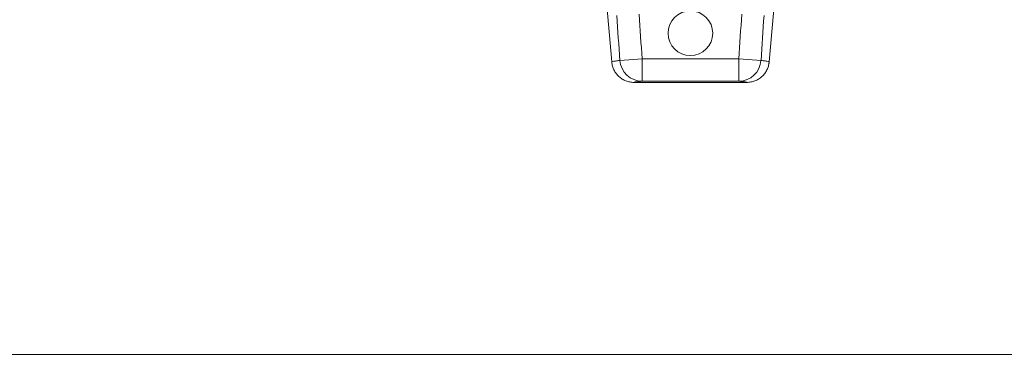
# Model space of a CAD drawing. Units: millimetres. Extents: x -730 to 10102, y -461 to 3901.
# Drawn here: x 8091 to 8529, y 1646 to 1795 of the extents above; entities that cross this region are included whole.
import ezdxf

# ---------------------------------------------------------------- set-up
doc = ezdxf.new("R2010")
doc.units = ezdxf.units.MM

# ---------------------------------------------------------------- blocks, each defined once
blk = doc.blocks.new('Z$W@#25140521')
at = {"color": 7, "linetype": 'Continuous', "lineweight": 0}
for p, q in [((2939.54, 2269.86), (2942.37, 2237.46)), ((3012.41, 2237.46), (3015.25, 2269.86)), ((2942.37, 2237.46), (2942.38, 2237.46)), ((2945.98, 2238.17), (2955.89, 2238.85)), ((2955.89, 2238.85), (2955.89, 2228.9)), ((2955.89, 2238.85), (2998.89, 2238.85)), ((2998.89, 2238.85), (3008.81, 2238.17)), ((2998.89, 2228.9), (2998.89, 2238.85)), ((3012.41, 2237.46), (3012.41, 2237.46)), ((3002.5, 2228.37), (2952.28, 2228.37)), ((2998.89, 2228.9), (2955.89, 2228.9)), ((1283.01, 2107.13), (3296.51, 2107.13))]:
    blk.add_line(p, q, dxfattribs=at)
blk.add_circle((2977.39, 2250.29), 9.95, dxfattribs=at)
for centre, start, end in [((2955.9, 2238.85), 183.9034, 269.9469), ((2998.88, 2238.85), 270.0531, 356.0966)]:
    blk.add_arc(centre, 9.94, start, end, dxfattribs=at)
for points in [[(2945.98, 2238.17), (2945.52, 2244.82), (2945.07, 2251.48), (2944.64, 2258.13)], [(2954.55, 2258.78), (2954.99, 2252.13), (2955.43, 2245.49), (2955.89, 2238.85)], [(2998.89, 2238.85), (2999.35, 2245.49), (2999.8, 2252.13), (3000.23, 2258.78)], [(3010.14, 2258.13), (3009.71, 2251.48), (3009.26, 2244.82), (3008.81, 2238.17)]]:
    blk.add_open_spline(points, degree=3, dxfattribs=at)
for points, knots in [([(2952.28, 2228.37), (2951.66, 2228.37), (2951.05, 2228.43), (2950.15, 2228.6), (2949.85, 2228.67), (2949.26, 2228.84), (2948.97, 2228.94), (2948.1, 2229.27), (2947.56, 2229.55), (2946.77, 2230.03), (2946.52, 2230.21), (2946.03, 2230.58), (2945.79, 2230.78), (2945.11, 2231.4), (2944.7, 2231.85), (2943.96, 2232.84), (2943.63, 2233.37), (2943.09, 2234.47), (2942.87, 2235.04), (2942.62, 2235.93), (2942.55, 2236.23), (2942.44, 2236.84), (2942.4, 2237.15), (2942.37, 2237.46)], [0, 0, 0, 0, 0.125, 0.125, 0.1875, 0.1875, 0.25, 0.25, 0.375, 0.375, 0.4375, 0.4375, 0.5, 0.5, 0.625, 0.625, 0.75, 0.75, 0.875, 0.875, 0.9375, 0.9375, 1, 1, 1, 1]), ([(2942.38, 2237.46), (2942.39, 2237.49), (2942.45, 2237.58), (2943.2, 2237.77), (2944.53, 2237.99), (2945.6, 2238.12), (2945.98, 2238.17)], [0, 0, 0, 0, 0.158744, 0.48832, 0.818012, 1, 1, 1, 1]), ([(2942.39, 2237.46), (2942.39, 2237.42), (2942.39, 2237.12), (2942.47, 2236.82), (2942.53, 2236.57)], [0, 0, 0, 0, 0.12789, 1, 1, 1, 1]), ([(2942.39, 2237.46), (2942.39, 2237.42), (2942.39, 2237.12), (2942.47, 2236.82), (2942.53, 2236.57)], [0, 0, 0, 0, 0.12789, 1, 1, 1, 1]), ([(3012.41, 2237.46), (3012.36, 2236.84), (3012.25, 2236.24), (3012, 2235.35), (3011.9, 2235.06), (3011.69, 2234.49), (3011.56, 2234.2), (3011.15, 2233.37), (3010.83, 2232.85), (3010.28, 2232.11), (3010.08, 2231.88), (3009.67, 2231.42), (3009.45, 2231.2), (3008.77, 2230.57), (3008.28, 2230.2), (3007.24, 2229.55), (3006.68, 2229.27), (3005.54, 2228.83), (3004.95, 2228.66), (3004.04, 2228.49), (3003.74, 2228.45), (3003.12, 2228.39), (3002.81, 2228.37), (3002.5, 2228.37)], [0, 0, 0, 0, 0.125, 0.125, 0.1875, 0.1875, 0.25, 0.25, 0.375, 0.375, 0.4375, 0.4375, 0.5, 0.5, 0.625, 0.625, 0.75, 0.75, 0.875, 0.875, 0.9375, 0.9375, 1, 1, 1, 1]), ([(3008.81, 2238.17), (3009.15, 2238.13), (3010.18, 2238), (3011.51, 2237.78), (3012.32, 2237.59), (3012.38, 2237.49), (3012.41, 2237.46)], [0, 0, 0, 0, 0.164776, 0.494336, 0.823992, 1, 1, 1, 1]), ([(3012.26, 2236.57), (3012.3, 2236.72), (3012.38, 2237), (3012.38, 2237.31), (3012.38, 2237.46)], [0, 0, 0, 0, 0.507862, 1, 1, 1, 1]), ([(3012.26, 2236.57), (3012.3, 2236.72), (3012.36, 2236.95), (3012.37, 2237.2), (3012.37, 2237.29)], [0, 0, 0, 0, 0.628429, 1, 1, 1, 1]), ([(2955.89, 2228.9), (2954.81, 2228.81), (2953.89, 2228.73), (2952.94, 2228.59), (2952.69, 2228.55), (2952.36, 2228.46), (2952.28, 2228.42), (2952.28, 2228.37)], [0, 0, 0, 0, 0.5, 0.5, 0.75, 0.75, 1, 1, 1, 1]), ([(3002.5, 2228.37), (3002.5, 2228.42), (3002.42, 2228.46), (3002.09, 2228.55), (3001.84, 2228.59), (3000.89, 2228.73), (2999.98, 2228.81), (2998.89, 2228.9)], [0, 0, 0, 0, 0.25, 0.25, 0.5, 0.5, 1, 1, 1, 1])]:
    blk.add_open_spline(points, degree=3, knots=knots, dxfattribs=at)

msp = doc.modelspace()

# ---------------------------------------------------------------- block references
at = {"color": 7}
msp.add_blockref('Z$W@#25140521', (5411.722, -461.468), dxfattribs=at)

doc.saveas('drawing.dxf')
